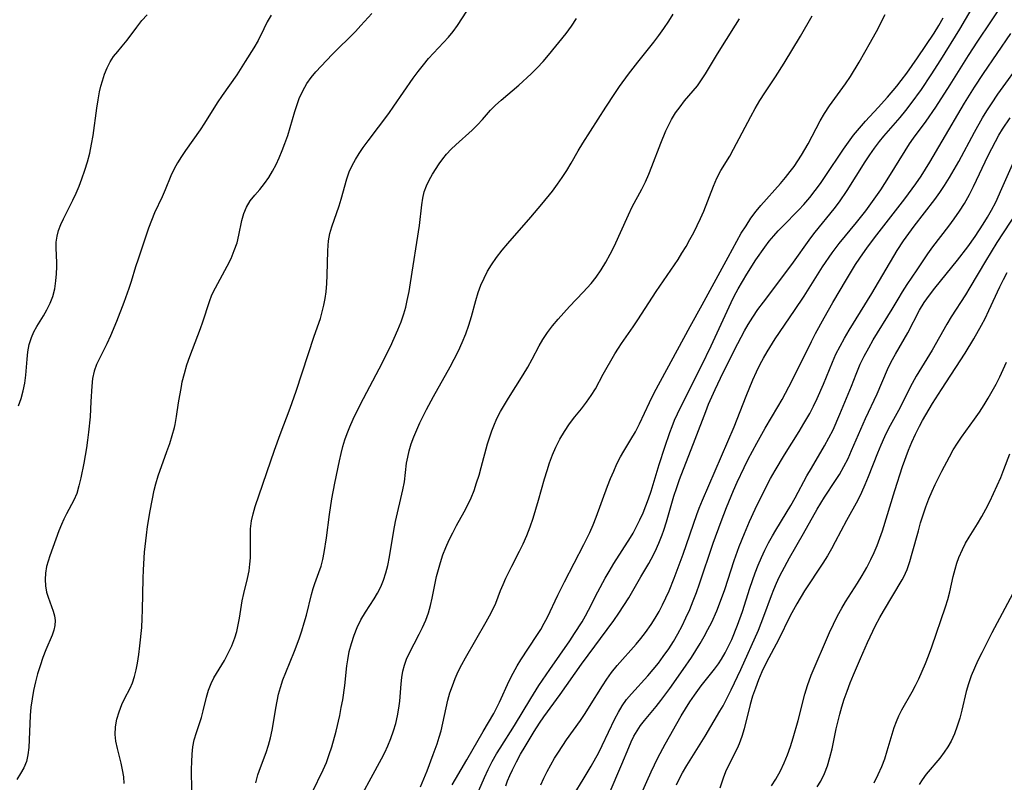
# Model space of a CAD drawing. Extents: x 1958392 to 1961694, y 3248523 to 3256708.
# Drawn here: x 1959570 to 1959776, y 3250307 to 3250466 of the extents above; entities that cross this region are included whole.
import ezdxf

# ---------------------------------------------------------------- set-up
doc = ezdxf.new("R2010")
doc.units = 0

msp = doc.modelspace()

# ---------------------------------------------------------------- linework, layer by layer
at = {"layer": 'Unknown_Line_Type', "color": 0}
for points in [[(1959671.77, 3250305.89, 2620), (1959672.17, 3250306.97, 2620), (1959672.62, 3250308.05, 2620), (1959673.18, 3250309.27, 2620), (1959674.01, 3250310.9, 2620), (1959674.89, 3250312.51, 2620), (1959675.81, 3250314.11, 2620), (1959677.75, 3250317.28, 2620), (1959678.86, 3250318.99, 2620), (1959679.78, 3250320.31, 2620), (1959683.16, 3250324.99, 2620), (1959687.65, 3250331.35, 2620), (1959694.38, 3250340.52, 2620), (1959695.48, 3250342.09, 2620), (1959696.53, 3250343.67, 2620), (1959697.54, 3250345.27, 2620), (1959700.07, 3250349.68, 2620), (1959701.75, 3250352.47, 2620), (1959702.25, 3250353.36, 2620), (1959703.1, 3250355.01, 2620), (1959703.86, 3250356.71, 2620), (1959704.53, 3250358.46, 2620), (1959704.88, 3250359.45, 2620), (1959705.44, 3250361.21, 2620), (1959707.01, 3250366.58, 2620), (1959707.58, 3250368.36, 2620), (1959708.19, 3250370.05, 2620), (1959711.45, 3250378.48, 2620), (1959713.65, 3250384.32, 2620), (1959714.24, 3250385.81, 2620), (1959715.61, 3250388.92, 2620), (1959717.33, 3250392.5, 2620), (1959720.38, 3250398.53, 2620), (1959721.8, 3250401.2, 2620), (1959722.55, 3250402.51, 2620), (1959723.54, 3250404.09, 2620), (1959724.58, 3250405.65, 2620), (1959725.73, 3250407.24, 2620), (1959731.68, 3250415.09, 2620), (1959735.68, 3250420.68, 2620), (1959736.58, 3250421.84, 2620), (1959740.54, 3250426.74, 2620), (1959741.65, 3250428.24, 2620), (1959743.26, 3250430.61, 2620), (1959747.05, 3250436.58, 2620), (1959748.01, 3250438.05, 2620), (1959749.01, 3250439.49, 2620), (1959750.06, 3250440.9, 2620), (1959750.94, 3250442, 2620), (1959754.35, 3250445.92, 2620), (1959755.55, 3250447.33, 2620), (1959756.71, 3250448.82, 2620), (1959758.85, 3250451.78, 2620), (1959760.89, 3250454.82, 2620), (1959762.92, 3250457.99, 2620), (1959766.89, 3250464.43, 2620), (1959769.94, 3250469.66, 2620)], [(1959679.12, 3250306.08, 2622), (1959679.78, 3250307.49, 2622), (1959680.47, 3250308.9, 2622), (1959681.21, 3250310.29, 2622), (1959681.99, 3250311.65, 2622), (1959682.79, 3250312.96, 2622), (1959684.48, 3250315.5, 2622), (1959687.42, 3250319.59, 2622), (1959688.4, 3250321.03, 2622), (1959689.34, 3250322.49, 2622), (1959692.06, 3250326.85, 2622), (1959692.96, 3250328.25, 2622), (1959693.92, 3250329.6, 2622), (1959695.11, 3250331.07, 2622), (1959699.09, 3250335.59, 2622), (1959700.07, 3250336.77, 2622), (1959701.02, 3250337.99, 2622), (1959702.21, 3250339.66, 2622), (1959703.07, 3250341.01, 2622), (1959703.87, 3250342.4, 2622), (1959704.62, 3250343.83, 2622), (1959705.33, 3250345.28, 2622), (1959705.98, 3250346.76, 2622), (1959707.04, 3250349.38, 2622), (1959708.91, 3250354.41, 2622), (1959711.82, 3250362.73, 2622), (1959712.31, 3250364.07, 2622), (1959712.97, 3250365.7, 2622), (1959719.61, 3250381.12, 2622), (1959720.26, 3250382.71, 2622), (1959722.11, 3250387.51, 2622), (1959723.52, 3250390.94, 2622), (1959724.29, 3250392.63, 2622), (1959725.06, 3250394.2, 2622), (1959725.75, 3250395.51, 2622), (1959726.49, 3250396.8, 2622), (1959728.21, 3250399.53, 2622), (1959732.26, 3250405.48, 2622), (1959734.24, 3250408.5, 2622), (1959738.12, 3250414.58, 2622), (1959740.15, 3250417.55, 2622), (1959741.62, 3250419.5, 2622), (1959745.22, 3250423.92, 2622), (1959747.16, 3250426.37, 2622), (1959749.3, 3250429.24, 2622), (1959750.31, 3250430.71, 2622), (1959752.03, 3250433.4, 2622), (1959755.39, 3250438.93, 2622), (1959756.32, 3250440.36, 2622), (1959757.16, 3250441.57, 2622), (1959759.79, 3250445.13, 2622), (1959761.81, 3250448.07, 2622), (1959764.83, 3250452.75, 2622), (1959768.7, 3250458.9, 2622), (1959770.64, 3250461.91, 2622), (1959776.06, 3250470.01, 2622)], [(1959591.87, 3250306.35, 2604), (1959591.77, 3250307.79, 2604), (1959591.53, 3250309.23, 2604), (1959591.21, 3250310.67, 2604), (1959590.45, 3250313.73, 2604), (1959590.16, 3250315.24, 2604), (1959590.02, 3250316.61, 2604), (1959590.08, 3250318.22, 2604), (1959590.36, 3250319.82, 2604), (1959590.81, 3250321.39, 2604), (1959591.41, 3250322.92, 2604), (1959591.95, 3250324.08, 2604), (1959593.1, 3250326.33, 2604), (1959593.61, 3250327.48, 2604), (1959594.05, 3250328.8, 2604), (1959594.38, 3250330.18, 2604), (1959594.65, 3250331.61, 2604), (1959594.92, 3250333.39, 2604), (1959595.16, 3250335.21, 2604), (1959595.54, 3250339.09, 2604), (1959595.66, 3250340.93, 2604), (1959595.73, 3250342.79, 2604), (1959595.82, 3250349.35, 2604), (1959595.89, 3250351.17, 2604), (1959596.15, 3250354.81, 2604), (1959596.53, 3250358.43, 2604), (1959596.77, 3250360.22, 2604), (1959597.31, 3250363.52, 2604), (1959598.17, 3250367.84, 2604), (1959598.49, 3250369.17, 2604), (1959599.01, 3250370.86, 2604), (1959600.83, 3250375.9, 2604), (1959601.4, 3250377.59, 2604), (1959601.93, 3250379.27, 2604), (1959602.38, 3250380.95, 2604), (1959602.52, 3250381.61, 2604), (1959602.81, 3250383.24, 2604), (1959603.26, 3250386.13, 2604), (1959603.85, 3250389.56, 2604), (1959604.03, 3250390.5, 2604), (1959604.47, 3250392.27, 2604), (1959605.02, 3250394.05, 2604), (1959605.65, 3250395.83, 2604), (1959607.89, 3250401.72, 2604), (1959608.36, 3250403.1, 2604), (1959609.71, 3250407.34, 2604), (1959610.24, 3250408.71, 2604), (1959610.97, 3250410.24, 2604), (1959613.45, 3250414.72, 2604), (1959614.25, 3250416.35, 2604), (1959614.94, 3250418, 2604), (1959615.5, 3250419.67, 2604), (1959615.89, 3250421.24, 2604), (1959616.52, 3250424.33, 2604), (1959616.92, 3250425.79, 2604), (1959617.48, 3250427.14, 2604), (1959618.27, 3250428.42, 2604), (1959619.23, 3250429.62, 2604), (1959620.27, 3250430.82, 2604), (1959621.29, 3250432.08, 2604), (1959622.15, 3250433.32, 2604), (1959622.94, 3250434.64, 2604), (1959623.67, 3250436.03, 2604), (1959624.34, 3250437.47, 2604), (1959624.97, 3250438.96, 2604), (1959625.54, 3250440.48, 2604), (1959626.11, 3250442.15, 2604), (1959627.62, 3250447.18, 2604), (1959628.14, 3250448.8, 2604), (1959628.53, 3250449.89, 2604), (1959629.25, 3250451.5, 2604), (1959630.15, 3250453.04, 2604), (1959631.02, 3250454.26, 2604), (1959631.98, 3250455.43, 2604), (1959633.09, 3250456.67, 2604), (1959635.43, 3250459.08, 2604), (1959640.29, 3250463.93, 2604), (1959641.46, 3250465.16, 2604), (1959643.74, 3250467.7, 2604)], [(1959606.05, 3250304.79, 2606), (1959606, 3250309.36, 2606), (1959606.02, 3250310.95, 2606), (1959606.11, 3250312.51, 2606), (1959606.28, 3250314.04, 2606), (1959606.56, 3250315.52, 2606), (1959607.02, 3250317.09, 2606), (1959608.06, 3250320.18, 2606), (1959608.44, 3250321.59, 2606), (1959609.14, 3250324.49, 2606), (1959609.56, 3250325.94, 2606), (1959610.1, 3250327.34, 2606), (1959610.67, 3250328.48, 2606), (1959612.86, 3250332.17, 2606), (1959613.68, 3250333.69, 2606), (1959614.42, 3250335.25, 2606), (1959615.04, 3250336.86, 2606), (1959615.44, 3250338.23, 2606), (1959615.75, 3250339.61, 2606), (1959616, 3250341.01, 2606), (1959616.56, 3250344.62, 2606), (1959616.91, 3250346.2, 2606), (1959617.72, 3250349.34, 2606), (1959618.05, 3250350.94, 2606), (1959618.22, 3250352.29, 2606), (1959618.32, 3250353.65, 2606), (1959618.36, 3250355.02, 2606), (1959618.33, 3250358.09, 2606), (1959618.36, 3250359.76, 2606), (1959618.53, 3250361.41, 2606), (1959618.86, 3250362.9, 2606), (1959619.33, 3250364.39, 2606), (1959623.33, 3250376.2, 2606), (1959624.54, 3250379.5, 2606), (1959626.61, 3250385.02, 2606), (1959627.86, 3250388.55, 2606), (1959631.66, 3250400.06, 2606), (1959632.96, 3250403.79, 2606), (1959633.36, 3250405.16, 2606), (1959633.7, 3250406.55, 2606), (1959633.97, 3250407.95, 2606), (1959634.18, 3250409.37, 2606), (1959634.33, 3250411.11, 2606), (1959634.4, 3250412.85, 2606), (1959634.5, 3250417.99, 2606), (1959634.56, 3250419.05, 2606), (1959634.67, 3250420.09, 2606), (1959634.96, 3250421.56, 2606), (1959635.37, 3250423.01, 2606), (1959636.87, 3250427.38, 2606), (1959637.3, 3250428.76, 2606), (1959638.5, 3250433.04, 2606), (1959639.01, 3250434.52, 2606), (1959639.6, 3250435.83, 2606), (1959640.3, 3250437.11, 2606), (1959641.09, 3250438.36, 2606), (1959641.94, 3250439.6, 2606), (1959642.95, 3250440.98, 2606), (1959647.28, 3250446.75, 2606), (1959648.37, 3250448.28, 2606), (1959652.42, 3250454.13, 2606), (1959653.45, 3250455.55, 2606), (1959654.52, 3250456.93, 2606), (1959655.63, 3250458.26, 2606), (1959658.77, 3250461.58, 2606), (1959659.78, 3250462.71, 2606), (1959660.74, 3250463.93, 2606), (1959661.66, 3250465.2, 2606), (1959663.65, 3250468.16, 2606)], [(1959622.63, 3250467.31, 2602), (1959621.83, 3250465.91, 2602), (1959621.1, 3250464.5, 2602), (1959619.91, 3250462.02, 2602), (1959619.05, 3250460.49, 2602), (1959617.24, 3250457.61, 2602), (1959615.43, 3250454.86, 2602), (1959612.37, 3250450.47, 2602), (1959611.38, 3250448.98, 2602), (1959608.72, 3250444.68, 2602), (1959607.8, 3250443.28, 2602), (1959604.71, 3250439, 2602), (1959603.85, 3250437.73, 2602), (1959603.04, 3250436.43, 2602), (1959602.32, 3250435.11, 2602), (1959601.65, 3250433.66, 2602), (1959600.47, 3250430.72, 2602), (1959599.85, 3250429.28, 2602), (1959598.22, 3250425.92, 2602), (1959597.57, 3250424.33, 2602), (1959596.98, 3250422.68, 2602), (1959594.77, 3250416.2, 2602), (1959594.26, 3250414.58, 2602), (1959593.36, 3250411.51, 2602), (1959592.88, 3250410.05, 2602), (1959591.81, 3250407.17, 2602), (1959590.25, 3250403.17, 2602), (1959588.99, 3250400.16, 2602), (1959588.22, 3250398.47, 2602), (1959586.07, 3250394.12, 2602), (1959585.56, 3250392.74, 2602), (1959585.24, 3250391.22, 2602), (1959585.08, 3250389.64, 2602), (1959584.92, 3250386.43, 2602), (1959584.72, 3250383.22, 2602), (1959584.41, 3250379.95, 2602), (1959584.2, 3250378.32, 2602), (1959583.96, 3250376.69, 2602), (1959583.4, 3250373.49, 2602), (1959582.79, 3250370.39, 2602), (1959582.41, 3250368.74, 2602), (1959581.93, 3250367.16, 2602), (1959581.3, 3250365.71, 2602), (1959579.79, 3250362.87, 2602), (1959579.23, 3250361.77, 2602), (1959578.72, 3250360.64, 2602), (1959578.16, 3250359.28, 2602), (1959576.29, 3250354.04, 2602), (1959575.93, 3250352.94, 2602), (1959575.63, 3250351.83, 2602), (1959575.41, 3250350.47, 2602), (1959575.34, 3250349.1, 2602), (1959575.42, 3250347.76, 2602), (1959575.64, 3250346.46, 2602), (1959575.93, 3250345.44, 2602), (1959577.01, 3250342.51, 2602), (1959577.28, 3250341.51, 2602), (1959577.42, 3250340.51, 2602), (1959577.36, 3250339.5, 2602), (1959577.14, 3250338.48, 2602), (1959576.79, 3250337.46, 2602), (1959575.47, 3250334.38, 2602), (1959574.84, 3250332.74, 2602), (1959574.25, 3250331.03, 2602), (1959573.74, 3250329.35, 2602), (1959573.29, 3250327.64, 2602), (1959572.9, 3250325.89, 2602), (1959572.58, 3250324.13, 2602), (1959572.34, 3250322.35, 2602), (1959572.2, 3250320.62, 2602), (1959572, 3250315.52, 2602), (1959571.9, 3250313.89, 2602), (1959571.72, 3250312.4, 2602), (1959571.39, 3250310.97, 2602), (1959570.87, 3250309.68, 2602), (1959570.19, 3250308.44, 2602), (1959569.4, 3250307.23, 2602)], [(1959569.76, 3250385.49, 2600), (1959570.3, 3250387.06, 2600), (1959570.75, 3250388.64, 2600), (1959571.07, 3250390.23, 2600), (1959571.29, 3250391.92, 2600), (1959571.54, 3250395.26, 2600), (1959571.71, 3250396.83, 2600), (1959572, 3250398.36, 2600), (1959572.44, 3250399.81, 2600), (1959572.96, 3250400.97, 2600), (1959573.58, 3250402.1, 2600), (1959574.95, 3250404.32, 2600), (1959575.7, 3250405.63, 2600), (1959576.36, 3250406.99, 2600), (1959576.9, 3250408.4, 2600), (1959577.32, 3250410.01, 2600), (1959577.58, 3250411.66, 2600), (1959577.73, 3250413.14, 2600), (1959577.79, 3250414.6, 2600), (1959577.78, 3250415.45, 2600), (1959577.6, 3250418.59, 2600), (1959577.64, 3250419.8, 2600), (1959577.82, 3250421.02, 2600), (1959578.12, 3250422.23, 2600), (1959578.58, 3250423.47, 2600), (1959579.15, 3250424.69, 2600), (1959581.13, 3250428.6, 2600), (1959581.8, 3250430.05, 2600), (1959582.44, 3250431.54, 2600), (1959583.03, 3250433.06, 2600), (1959583.64, 3250434.83, 2600), (1959584.17, 3250436.63, 2600), (1959584.65, 3250438.45, 2600), (1959585.05, 3250440.29, 2600), (1959585.39, 3250442.14, 2600), (1959586.17, 3250447.88, 2600), (1959586.43, 3250449.57, 2600), (1959586.73, 3250451.24, 2600), (1959587, 3250452.44, 2600), (1959587.32, 3250453.6, 2600), (1959587.78, 3250454.99, 2600), (1959588.32, 3250456.3, 2600), (1959588.93, 3250457.52, 2600), (1959589.64, 3250458.64, 2600), (1959590.53, 3250459.74, 2600), (1959591.47, 3250460.81, 2600), (1959592.48, 3250462.07, 2600), (1959594.51, 3250464.8, 2600), (1959595.6, 3250466.18, 2600), (1959596.66, 3250467.39, 2600)], [(1959619.47, 3250306.51, 2608), (1959619.88, 3250308.19, 2608), (1959620.42, 3250309.75, 2608), (1959621.62, 3250312.86, 2608), (1959622.1, 3250314.38, 2608), (1959622.51, 3250315.94, 2608), (1959622.86, 3250317.53, 2608), (1959623.16, 3250319.15, 2608), (1959623.63, 3250322.19, 2608), (1959623.89, 3250323.64, 2608), (1959624.2, 3250325.08, 2608), (1959624.58, 3250326.51, 2608), (1959625.1, 3250328.09, 2608), (1959625.7, 3250329.65, 2608), (1959627.57, 3250334.07, 2608), (1959628.52, 3250336.66, 2608), (1959629.08, 3250338.33, 2608), (1959629.59, 3250340, 2608), (1959630.05, 3250341.67, 2608), (1959631.08, 3250345.98, 2608), (1959631.44, 3250347.26, 2608), (1959631.77, 3250348.24, 2608), (1959632.66, 3250350.55, 2608), (1959633.13, 3250351.93, 2608), (1959633.48, 3250353.31, 2608), (1959633.76, 3250354.75, 2608), (1959634.21, 3250357.81, 2608), (1959634.87, 3250362.7, 2608), (1959635.38, 3250366, 2608), (1959636, 3250369.26, 2608), (1959636.99, 3250374, 2608), (1959637.31, 3250375.48, 2608), (1959637.68, 3250376.95, 2608), (1959638.1, 3250378.34, 2608), (1959638.58, 3250379.73, 2608), (1959639.11, 3250381.09, 2608), (1959639.8, 3250382.68, 2608), (1959641.33, 3250385.81, 2608), (1959645.26, 3250393.27, 2608), (1959647.62, 3250397.93, 2608), (1959648.44, 3250399.67, 2608), (1959649.21, 3250401.43, 2608), (1959649.86, 3250403.09, 2608), (1959650.43, 3250404.77, 2608), (1959650.82, 3250406.16, 2608), (1959651.15, 3250407.57, 2608), (1959651.53, 3250409.42, 2608), (1959651.86, 3250411.28, 2608), (1959653.7, 3250423.28, 2608), (1959654.17, 3250427.6, 2608), (1959654.38, 3250428.97, 2608), (1959654.7, 3250430.29, 2608), (1959655.16, 3250431.56, 2608), (1959655.75, 3250432.79, 2608), (1959656.43, 3250433.99, 2608), (1959657.85, 3250436.22, 2608), (1959658.58, 3250437.25, 2608), (1959659.37, 3250438.23, 2608), (1959660.32, 3250439.24, 2608), (1959661.33, 3250440.2, 2608), (1959664.73, 3250443.27, 2608), (1959665.85, 3250444.35, 2608), (1959666.89, 3250445.45, 2608), (1959668.6, 3250447.41, 2608), (1959669.65, 3250448.46, 2608), (1959670.8, 3250449.49, 2608), (1959674.54, 3250452.68, 2608), (1959677.11, 3250455.07, 2608), (1959678.36, 3250456.32, 2608), (1959679.58, 3250457.6, 2608), (1959680.75, 3250458.92, 2608), (1959684.42, 3250463.48, 2608), (1959685.56, 3250465.02, 2608), (1959686.62, 3250466.62, 2608)], [(1959631.24, 3250304.49, 2610), (1959633.54, 3250309.23, 2610), (1959634.22, 3250310.81, 2610), (1959634.82, 3250312.43, 2610), (1959635.35, 3250314.08, 2610), (1959636.25, 3250317.36, 2610), (1959637, 3250320.63, 2610), (1959637.33, 3250322.27, 2610), (1959637.63, 3250323.91, 2610), (1959638.08, 3250326.94, 2610), (1959638.52, 3250331, 2610), (1959638.69, 3250332.26, 2610), (1959639.02, 3250334.01, 2610), (1959639.46, 3250335.73, 2610), (1959640.01, 3250337.42, 2610), (1959640.67, 3250339.06, 2610), (1959641.44, 3250340.64, 2610), (1959642.39, 3250342.25, 2610), (1959644.19, 3250345.03, 2610), (1959644.94, 3250346.27, 2610), (1959645.61, 3250347.55, 2610), (1959646.2, 3250349, 2610), (1959646.69, 3250350.51, 2610), (1959647.08, 3250352.06, 2610), (1959647.44, 3250353.87, 2610), (1959648.34, 3250359.41, 2610), (1959648.69, 3250361.24, 2610), (1959650.25, 3250367.93, 2610), (1959650.54, 3250369.58, 2610), (1959651.02, 3250373.49, 2610), (1959651.24, 3250374.77, 2610), (1959651.53, 3250376.04, 2610), (1959651.98, 3250377.53, 2610), (1959652.53, 3250379.01, 2610), (1959653.14, 3250380.48, 2610), (1959653.82, 3250381.94, 2610), (1959655.21, 3250384.75, 2610), (1959656.63, 3250387.44, 2610), (1959660.12, 3250393.64, 2610), (1959660.99, 3250395.27, 2610), (1959661.85, 3250397.02, 2610), (1959662.65, 3250398.79, 2610), (1959663.39, 3250400.57, 2610), (1959664.05, 3250402.37, 2610), (1959664.62, 3250404.19, 2610), (1959665.52, 3250407.58, 2610), (1959666.01, 3250409.26, 2610), (1959666.57, 3250410.76, 2610), (1959667.23, 3250412.23, 2610), (1959667.97, 3250413.67, 2610), (1959668.81, 3250415.06, 2610), (1959669.87, 3250416.59, 2610), (1959671.01, 3250418.07, 2610), (1959672.21, 3250419.53, 2610), (1959677.05, 3250425.04, 2610), (1959679.35, 3250427.72, 2610), (1959681.55, 3250430.48, 2610), (1959682.61, 3250431.9, 2610), (1959683.62, 3250433.35, 2610), (1959684.58, 3250434.81, 2610), (1959685.49, 3250436.3, 2610), (1959686.97, 3250438.91, 2610), (1959687.92, 3250440.51, 2610), (1959692.73, 3250448.04, 2610), (1959694.64, 3250450.94, 2610), (1959695.63, 3250452.37, 2610), (1959697.51, 3250454.95, 2610), (1959699.46, 3250457.49, 2610), (1959702.78, 3250461.66, 2610), (1959703.86, 3250463.1, 2610), (1959704.9, 3250464.56, 2610), (1959705.9, 3250466.05, 2610), (1959706.84, 3250467.56, 2610)], [(1959639.69, 3250300.37, 2612), (1959645.75, 3250311.53, 2612), (1959646.45, 3250312.9, 2612), (1959647.1, 3250314.29, 2612), (1959647.73, 3250315.82, 2612), (1959648.27, 3250317.38, 2612), (1959648.73, 3250318.97, 2612), (1959649.1, 3250320.56, 2612), (1959649.39, 3250322.17, 2612), (1959649.57, 3250323.61, 2612), (1959649.88, 3250327.24, 2612), (1959650.02, 3250328.59, 2612), (1959650.23, 3250329.91, 2612), (1959650.55, 3250331.19, 2612), (1959650.98, 3250332.41, 2612), (1959651.52, 3250333.6, 2612), (1959653.64, 3250337.63, 2612), (1959654.37, 3250339.09, 2612), (1959655.04, 3250340.57, 2612), (1959655.61, 3250342.1, 2612), (1959656.04, 3250343.63, 2612), (1959656.39, 3250345.2, 2612), (1959657.31, 3250349.75, 2612), (1959657.67, 3250351.22, 2612), (1959658.09, 3250352.68, 2612), (1959658.63, 3250354.27, 2612), (1959659.25, 3250355.84, 2612), (1959659.93, 3250357.39, 2612), (1959660.67, 3250358.91, 2612), (1959661.45, 3250360.4, 2612), (1959663.07, 3250363.27, 2612), (1959663.84, 3250364.72, 2612), (1959664.53, 3250366.23, 2612), (1959665.13, 3250367.78, 2612), (1959665.68, 3250369.35, 2612), (1959666.19, 3250370.96, 2612), (1959666.65, 3250372.58, 2612), (1959667.99, 3250377.55, 2612), (1959668.49, 3250379.18, 2612), (1959668.86, 3250380.27, 2612), (1959669.28, 3250381.33, 2612), (1959669.94, 3250382.82, 2612), (1959670.69, 3250384.28, 2612), (1959671.49, 3250385.71, 2612), (1959672.33, 3250387.12, 2612), (1959675.4, 3250391.99, 2612), (1959676.39, 3250393.61, 2612), (1959677.32, 3250395.25, 2612), (1959678.77, 3250398.04, 2612), (1959679.55, 3250399.4, 2612), (1959680.51, 3250400.85, 2612), (1959681.58, 3250402.26, 2612), (1959682.72, 3250403.63, 2612), (1959683.91, 3250404.96, 2612), (1959685.14, 3250406.28, 2612), (1959687.99, 3250409.27, 2612), (1959689.66, 3250411.13, 2612), (1959690.72, 3250412.47, 2612), (1959691.78, 3250414, 2612), (1959692.76, 3250415.6, 2612), (1959693.65, 3250417.26, 2612), (1959694.46, 3250418.89, 2612), (1959697.48, 3250425.53, 2612), (1959698.28, 3250427.15, 2612), (1959700.27, 3250430.85, 2612), (1959701.02, 3250432.42, 2612), (1959701.73, 3250434.02, 2612), (1959702.39, 3250435.64, 2612), (1959704.28, 3250440.51, 2612), (1959705.32, 3250443.11, 2612), (1959705.77, 3250444.09, 2612), (1959706.51, 3250445.49, 2612), (1959707.35, 3250446.84, 2612), (1959708.27, 3250448.12, 2612), (1959709.24, 3250449.36, 2612), (1959711.05, 3250451.45, 2612), (1959711.92, 3250452.53, 2612), (1959712.79, 3250453.76, 2612), (1959713.6, 3250455.05, 2612), (1959716.1, 3250459.26, 2612), (1959719.87, 3250465.23, 2612), (1959720.7, 3250466.59, 2612)], [(1959653.91, 3250305.68, 2614), (1959655.31, 3250309.05, 2614), (1959656.6, 3250312.47, 2614), (1959657.4, 3250314.71, 2614), (1959657.84, 3250316.06, 2614), (1959658.24, 3250317.42, 2614), (1959658.62, 3250319.01, 2614), (1959659.28, 3250322.22, 2614), (1959659.66, 3250323.82, 2614), (1959660.09, 3250325.35, 2614), (1959660.6, 3250326.86, 2614), (1959661.18, 3250328.35, 2614), (1959661.83, 3250329.81, 2614), (1959662.56, 3250331.28, 2614), (1959663.34, 3250332.72, 2614), (1959667.66, 3250340.22, 2614), (1959668.4, 3250341.53, 2614), (1959669.1, 3250342.85, 2614), (1959669.71, 3250344.18, 2614), (1959670.71, 3250346.8, 2614), (1959671.22, 3250348.08, 2614), (1959671.78, 3250349.36, 2614), (1959673.03, 3250351.92, 2614), (1959674.65, 3250355.02, 2614), (1959675.42, 3250356.61, 2614), (1959676.18, 3250358.36, 2614), (1959676.87, 3250360.16, 2614), (1959677.5, 3250361.98, 2614), (1959678.64, 3250365.7, 2614), (1959679.92, 3250370.23, 2614), (1959680.42, 3250371.92, 2614), (1959680.97, 3250373.58, 2614), (1959681.57, 3250375.22, 2614), (1959682.24, 3250376.81, 2614), (1959683.11, 3250378.5, 2614), (1959684.07, 3250380.13, 2614), (1959685.12, 3250381.69, 2614), (1959686.24, 3250383.17, 2614), (1959687.64, 3250384.89, 2614), (1959688.67, 3250386.24, 2614), (1959689.64, 3250387.63, 2614), (1959690.54, 3250389.06, 2614), (1959692.21, 3250392.12, 2614), (1959694.65, 3250396.39, 2614), (1959695.37, 3250397.59, 2614), (1959695.99, 3250398.53, 2614), (1959698.46, 3250402.03, 2614), (1959699.43, 3250403.48, 2614), (1959703.27, 3250409.45, 2614), (1959707.85, 3250416.17, 2614), (1959708.67, 3250417.45, 2614), (1959709.54, 3250418.87, 2614), (1959710.36, 3250420.31, 2614), (1959711.14, 3250421.77, 2614), (1959711.88, 3250423.25, 2614), (1959712.58, 3250424.74, 2614), (1959713.23, 3250426.24, 2614), (1959715.28, 3250431.48, 2614), (1959716, 3250433.16, 2614), (1959716.8, 3250434.76, 2614), (1959718.68, 3250437.82, 2614), (1959719.48, 3250439.24, 2614), (1959723.07, 3250446.12, 2614), (1959724, 3250447.8, 2614), (1959724.97, 3250449.45, 2614), (1959726, 3250451.08, 2614), (1959728.3, 3250454.42, 2614), (1959730.11, 3250457.26, 2614), (1959733.47, 3250462.94, 2614), (1959735.91, 3250467.22, 2614)], [(1959660.58, 3250306.12, 2616), (1959661.25, 3250307.31, 2616), (1959663.66, 3250311.36, 2616), (1959667.02, 3250317.26, 2616), (1959669.26, 3250321.07, 2616), (1959670.45, 3250323.4, 2616), (1959672.5, 3250327.9, 2616), (1959673.3, 3250329.52, 2616), (1959674.15, 3250331.01, 2616), (1959674.95, 3250332.3, 2616), (1959678.31, 3250337.38, 2616), (1959679.1, 3250338.65, 2616), (1959679.85, 3250339.94, 2616), (1959680.54, 3250341.25, 2616), (1959682.7, 3250345.81, 2616), (1959684.1, 3250348.65, 2616), (1959688.15, 3250356.42, 2616), (1959689.39, 3250358.95, 2616), (1959690.08, 3250360.54, 2616), (1959690.72, 3250362.16, 2616), (1959693.1, 3250368.68, 2616), (1959693.73, 3250370.29, 2616), (1959694.38, 3250371.84, 2616), (1959695.07, 3250373.36, 2616), (1959695.81, 3250374.83, 2616), (1959696.48, 3250376.03, 2616), (1959697.97, 3250378.43, 2616), (1959698.92, 3250380.06, 2616), (1959699.8, 3250381.74, 2616), (1959701.85, 3250386.16, 2616), (1959702.88, 3250388.22, 2616), (1959710.37, 3250402.1, 2616), (1959712.93, 3250406.65, 2616), (1959718.32, 3250416.67, 2616), (1959720.16, 3250419.99, 2616), (1959721.11, 3250421.63, 2616), (1959722.09, 3250423.23, 2616), (1959723.13, 3250424.79, 2616), (1959724.24, 3250426.28, 2616), (1959725.21, 3250427.43, 2616), (1959729.34, 3250432.1, 2616), (1959730.35, 3250433.31, 2616), (1959731.33, 3250434.55, 2616), (1959732.15, 3250435.65, 2616), (1959732.92, 3250436.79, 2616), (1959733.68, 3250437.97, 2616), (1959734.4, 3250439.18, 2616), (1959735.08, 3250440.41, 2616), (1959737.6, 3250445.19, 2616), (1959738.51, 3250446.74, 2616), (1959739.57, 3250448.31, 2616), (1959742.94, 3250452.92, 2616), (1959743.98, 3250454.51, 2616), (1959745.79, 3250457.49, 2616), (1959748.19, 3250461.67, 2616), (1959749.75, 3250464.54, 2616), (1959750.49, 3250466, 2616), (1959751.2, 3250467.47, 2616)], [(1959664.7, 3250301.56, 2618), (1959667.36, 3250307.66, 2618), (1959668.13, 3250309.32, 2618), (1959668.96, 3250310.96, 2618), (1959669.85, 3250312.57, 2618), (1959670.59, 3250313.79, 2618), (1959673.61, 3250318.52, 2618), (1959677.04, 3250324.21, 2618), (1959678.74, 3250326.88, 2618), (1959680.99, 3250330.26, 2618), (1959685.18, 3250336.28, 2618), (1959686.2, 3250337.79, 2618), (1959687.75, 3250340.25, 2618), (1959688.48, 3250341.51, 2618), (1959689.11, 3250342.68, 2618), (1959691.06, 3250346.52, 2618), (1959692.61, 3250349.4, 2618), (1959693.43, 3250350.82, 2618), (1959694.43, 3250352.48, 2618), (1959697.9, 3250357.93, 2618), (1959698.43, 3250358.83, 2618), (1959699.18, 3250360.21, 2618), (1959699.88, 3250361.62, 2618), (1959700.53, 3250363.06, 2618), (1959701.13, 3250364.53, 2618), (1959701.68, 3250366.01, 2618), (1959702.23, 3250367.64, 2618), (1959703.9, 3250373.19, 2618), (1959705.08, 3250376.85, 2618), (1959706.12, 3250379.88, 2618), (1959706.6, 3250381.19, 2618), (1959707.12, 3250382.47, 2618), (1959708.36, 3250385.13, 2618), (1959712.75, 3250393.85, 2618), (1959714.82, 3250398.07, 2618), (1959718.97, 3250407.14, 2618), (1959719.63, 3250408.46, 2618), (1959720.47, 3250410.02, 2618), (1959721.35, 3250411.57, 2618), (1959722.27, 3250413.08, 2618), (1959724.18, 3250416.06, 2618), (1959726.06, 3250418.75, 2618), (1959726.97, 3250419.96, 2618), (1959727.92, 3250421.13, 2618), (1959728.79, 3250422.12, 2618), (1959729.7, 3250423.08, 2618), (1959733.17, 3250426.56, 2618), (1959734.23, 3250427.7, 2618), (1959735.44, 3250429.12, 2618), (1959736.6, 3250430.58, 2618), (1959737.71, 3250432.09, 2618), (1959738.68, 3250433.5, 2618), (1959742.48, 3250439.24, 2618), (1959743.52, 3250440.72, 2618), (1959744.61, 3250442.16, 2618), (1959745.84, 3250443.66, 2618), (1959747.13, 3250445.11, 2618), (1959749.76, 3250447.97, 2618), (1959751.7, 3250450.13, 2618), (1959753.66, 3250452.46, 2618), (1959754.6, 3250453.66, 2618), (1959755.76, 3250455.2, 2618), (1959757.99, 3250458.36, 2618), (1959761.46, 3250463.59, 2618), (1959762.44, 3250465.17, 2618), (1959763.38, 3250466.75, 2618)], [(1959686.11, 3250304.15, 2624), (1959687.99, 3250307.19, 2624), (1959689.66, 3250310.01, 2624), (1959691.26, 3250312.88, 2624), (1959692, 3250314.33, 2624), (1959694.64, 3250319.89, 2624), (1959695.38, 3250321.3, 2624), (1959696.18, 3250322.66, 2624), (1959697.07, 3250323.94, 2624), (1959698.08, 3250325.17, 2624), (1959701.51, 3250328.93, 2624), (1959702.64, 3250330.23, 2624), (1959703.73, 3250331.58, 2624), (1959704.77, 3250332.98, 2624), (1959705.91, 3250334.62, 2624), (1959706.88, 3250336.15, 2624), (1959707.8, 3250337.73, 2624), (1959708.69, 3250339.4, 2624), (1959709.52, 3250341.11, 2624), (1959710.3, 3250342.85, 2624), (1959711.03, 3250344.61, 2624), (1959711.7, 3250346.38, 2624), (1959712.34, 3250348.18, 2624), (1959715.21, 3250356.71, 2624), (1959716.86, 3250361.24, 2624), (1959718.03, 3250364.21, 2624), (1959719.5, 3250367.75, 2624), (1959720.27, 3250369.48, 2624), (1959721.71, 3250372.58, 2624), (1959722.55, 3250374.29, 2624), (1959724.33, 3250377.67, 2624), (1959726.13, 3250380.84, 2624), (1959728.77, 3250385.31, 2624), (1959729.63, 3250386.81, 2624), (1959731.06, 3250389.45, 2624), (1959733.39, 3250393.98, 2624), (1959735.79, 3250398.94, 2624), (1959736.66, 3250400.62, 2624), (1959738.46, 3250403.9, 2624), (1959740.29, 3250407.13, 2624), (1959743.1, 3250411.93, 2624), (1959745.05, 3250415.07, 2624), (1959745.93, 3250416.44, 2624), (1959747.53, 3250418.73, 2624), (1959749.48, 3250421.29, 2624), (1959752.93, 3250425.7, 2624), (1959755.36, 3250428.85, 2624), (1959757.67, 3250432, 2624), (1959758.76, 3250433.58, 2624), (1959759.69, 3250435.04, 2624), (1959760.58, 3250436.51, 2624), (1959763.15, 3250440.97, 2624), (1959767.87, 3250448.88, 2624), (1959769.93, 3250452.24, 2624), (1959771.79, 3250455.12, 2624), (1959777.56, 3250463.47, 2624)], [(1959693.44, 3250304.19, 2626), (1959696.08, 3250310.42, 2626), (1959697.53, 3250313.93, 2626), (1959698.04, 3250315.08, 2626), (1959698.63, 3250316.28, 2626), (1959699.27, 3250317.43, 2626), (1959699.99, 3250318.52, 2626), (1959700.82, 3250319.59, 2626), (1959703.28, 3250322.5, 2626), (1959704.26, 3250323.74, 2626), (1959706.16, 3250326.31, 2626), (1959708.92, 3250330.23, 2626), (1959710.68, 3250332.79, 2626), (1959711.6, 3250334.22, 2626), (1959712.48, 3250335.67, 2626), (1959713.33, 3250337.15, 2626), (1959714.13, 3250338.64, 2626), (1959714.9, 3250340.16, 2626), (1959715.96, 3250342.54, 2626), (1959716.55, 3250344.03, 2626), (1959717.64, 3250347.05, 2626), (1959719.63, 3250353.09, 2626), (1959720.67, 3250356.04, 2626), (1959721.76, 3250358.77, 2626), (1959722.84, 3250361.25, 2626), (1959724.01, 3250363.83, 2626), (1959725.38, 3250366.72, 2626), (1959727.23, 3250370.28, 2626), (1959728.17, 3250371.94, 2626), (1959730.16, 3250375.23, 2626), (1959733.21, 3250380.12, 2626), (1959734.21, 3250381.76, 2626), (1959735.43, 3250383.91, 2626), (1959736.24, 3250385.45, 2626), (1959736.99, 3250387.02, 2626), (1959738.3, 3250390.03, 2626), (1959740.17, 3250394.61, 2626), (1959740.93, 3250396.33, 2626), (1959741.78, 3250398.02, 2626), (1959742.7, 3250399.67, 2626), (1959743.66, 3250401.31, 2626), (1959748.41, 3250409, 2626), (1959753.73, 3250418.03, 2626), (1959755.09, 3250420.07, 2626), (1959756.18, 3250421.61, 2626), (1959757.31, 3250423.13, 2626), (1959761.64, 3250428.75, 2626), (1959762.68, 3250430.18, 2626), (1959763.68, 3250431.64, 2626), (1959764.73, 3250433.29, 2626), (1959765.71, 3250434.97, 2626), (1959766.66, 3250436.68, 2626), (1959769.91, 3250442.79, 2626), (1959771.64, 3250445.82, 2626), (1959772.55, 3250447.31, 2626), (1959773.48, 3250448.78, 2626), (1959774.85, 3250450.78, 2626), (1959780.22, 3250458.17, 2626)], [(1959698.03, 3250299.46, 2628), (1959702.2, 3250308.79, 2628), (1959702.9, 3250310.26, 2628), (1959703.64, 3250311.72, 2628), (1959705.19, 3250314.59, 2628), (1959708.52, 3250320.58, 2628), (1959709.4, 3250322.05, 2628), (1959710.31, 3250323.5, 2628), (1959711.27, 3250324.91, 2628), (1959711.98, 3250325.88, 2628), (1959712.7, 3250326.83, 2628), (1959715.48, 3250330.33, 2628), (1959716.34, 3250331.47, 2628), (1959716.96, 3250332.39, 2628), (1959717.74, 3250333.73, 2628), (1959718.45, 3250335.13, 2628), (1959719.11, 3250336.57, 2628), (1959720.3, 3250339.53, 2628), (1959721.34, 3250342.42, 2628), (1959722.91, 3250347.3, 2628), (1959724.01, 3250350.54, 2628), (1959724.63, 3250352.13, 2628), (1959725.31, 3250353.71, 2628), (1959726.04, 3250355.26, 2628), (1959726.83, 3250356.78, 2628), (1959727.65, 3250358.28, 2628), (1959728.34, 3250359.45, 2628), (1959730.52, 3250363.01, 2628), (1959731.46, 3250364.62, 2628), (1959732.36, 3250366.2, 2628), (1959734.85, 3250370.83, 2628), (1959735.77, 3250372.45, 2628), (1959738.56, 3250377.12, 2628), (1959739.46, 3250378.78, 2628), (1959740.31, 3250380.49, 2628), (1959741.77, 3250383.76, 2628), (1959744.17, 3250389.61, 2628), (1959745.17, 3250392.16, 2628), (1959746.03, 3250394.21, 2628), (1959746.86, 3250395.93, 2628), (1959747.78, 3250397.62, 2628), (1959748.75, 3250399.29, 2628), (1959752.69, 3250405.71, 2628), (1959753.93, 3250407.85, 2628), (1959754.85, 3250409.39, 2628), (1959755.82, 3250410.9, 2628), (1959757.93, 3250413.99, 2628), (1959760.15, 3250417.32, 2628), (1959761.2, 3250418.78, 2628), (1959764.56, 3250423.16, 2628), (1959765.7, 3250424.7, 2628), (1959766.8, 3250426.26, 2628), (1959767.83, 3250427.87, 2628), (1959768.89, 3250429.77, 2628), (1959769.75, 3250431.47, 2628), (1959772.79, 3250437.93, 2628), (1959774.31, 3250440.87, 2628), (1959775.04, 3250442.16, 2628), (1959775.81, 3250443.42, 2628), (1959777.41, 3250445.81, 2628)], [(1959707.5, 3250306.1, 2630), (1959707.92, 3250307, 2630), (1959708.76, 3250308.62, 2630), (1959709.67, 3250310.16, 2630), (1959713.51, 3250316.28, 2630), (1959716.62, 3250321.5, 2630), (1959717.29, 3250322.68, 2630), (1959718.17, 3250324.32, 2630), (1959719, 3250325.99, 2630), (1959721.01, 3250330.27, 2630), (1959724.69, 3250338.51, 2630), (1959725.84, 3250341.46, 2630), (1959727.42, 3250345.74, 2630), (1959727.92, 3250347.03, 2630), (1959728.46, 3250348.31, 2630), (1959729.03, 3250349.58, 2630), (1959729.65, 3250350.82, 2630), (1959731.18, 3250353.63, 2630), (1959734.15, 3250358.73, 2630), (1959736.99, 3250363.85, 2630), (1959738.51, 3250366.36, 2630), (1959740.86, 3250369.83, 2630), (1959741.68, 3250371.12, 2630), (1959742.6, 3250372.76, 2630), (1959743.45, 3250374.46, 2630), (1959744.21, 3250376.12, 2630), (1959747.14, 3250382.83, 2630), (1959749.59, 3250387.98, 2630), (1959751.71, 3250393.12, 2630), (1959752.5, 3250394.74, 2630), (1959753.36, 3250396.32, 2630), (1959755.97, 3250400.81, 2630), (1959758.45, 3250405.55, 2630), (1959759.42, 3250407.12, 2630), (1959760.48, 3250408.65, 2630), (1959761.61, 3250410.15, 2630), (1959766.36, 3250415.99, 2630), (1959768.55, 3250418.79, 2630), (1959770.08, 3250420.93, 2630), (1959771.77, 3250423.52, 2630), (1959772.66, 3250424.98, 2630), (1959773.5, 3250426.46, 2630), (1959774.38, 3250428.18, 2630), (1959775.68, 3250431.03, 2630), (1959778.16, 3250436.69, 2630)], [(1959778.85, 3250426.22, 2632), (1959774.62, 3250419.71, 2632), (1959772.23, 3250415.81, 2632), (1959768.98, 3250410.25, 2632), (1959768.02, 3250408.71, 2632), (1959765.06, 3250404.14, 2632), (1959764.12, 3250402.6, 2632), (1959761.08, 3250397.17, 2632), (1959757.71, 3250391.69, 2632), (1959756.87, 3250390.19, 2632), (1959754.96, 3250386.3, 2632), (1959754.36, 3250385.13, 2632), (1959751.95, 3250380.71, 2632), (1959751.11, 3250378.99, 2632), (1959750.33, 3250377.23, 2632), (1959749.64, 3250375.58, 2632), (1959747.67, 3250370.6, 2632), (1959746.98, 3250368.96, 2632), (1959746.26, 3250367.34, 2632), (1959745.48, 3250365.75, 2632), (1959743.13, 3250361.48, 2632), (1959740.77, 3250357.01, 2632), (1959739.97, 3250355.53, 2632), (1959739.12, 3250354.08, 2632), (1959738.17, 3250352.56, 2632), (1959734.35, 3250346.71, 2632), (1959732.72, 3250344, 2632), (1959731.36, 3250341.5, 2632), (1959728.87, 3250336.46, 2632), (1959726.36, 3250331.78, 2632), (1959725.41, 3250329.76, 2632), (1959724.7, 3250328.07, 2632), (1959724.06, 3250326.37, 2632), (1959723.47, 3250324.64, 2632), (1959722.95, 3250322.91, 2632), (1959721.68, 3250317.85, 2632), (1959721.21, 3250316.23, 2632), (1959720.64, 3250314.67, 2632), (1959720.22, 3250313.74, 2632), (1959718.44, 3250310.15, 2632), (1959717.83, 3250308.81, 2632), (1959717.29, 3250307.47, 2632), (1959716.63, 3250305.43, 2632)], [(1959727.44, 3250305.89, 2634), (1959728.34, 3250307.29, 2634), (1959729.31, 3250309.02, 2634), (1959730.1, 3250310.69, 2634), (1959730.79, 3250312.41, 2634), (1959731.42, 3250314.16, 2634), (1959731.99, 3250315.94, 2634), (1959733.01, 3250319.54, 2634), (1959734.39, 3250325.09, 2634), (1959734.94, 3250326.92, 2634), (1959735.75, 3250329.06, 2634), (1959739.6, 3250338.02, 2634), (1959740.4, 3250339.76, 2634), (1959741.25, 3250341.47, 2634), (1959742.15, 3250343.14, 2634), (1959742.93, 3250344.46, 2634), (1959745.41, 3250348.34, 2634), (1959746.41, 3250349.97, 2634), (1959747.36, 3250351.63, 2634), (1959748.24, 3250353.32, 2634), (1959748.92, 3250354.77, 2634), (1959749.55, 3250356.26, 2634), (1959750.13, 3250357.76, 2634), (1959750.66, 3250359.29, 2634), (1959753.24, 3250367.74, 2634), (1959754.86, 3250372.76, 2634), (1959756.11, 3250376.18, 2634), (1959756.8, 3250377.85, 2634), (1959757.57, 3250379.56, 2634), (1959758.41, 3250381.23, 2634), (1959759.05, 3250382.4, 2634), (1959761.12, 3250385.96, 2634), (1959763, 3250388.94, 2634), (1959767.96, 3250396.49, 2634), (1959769.83, 3250399.56, 2634), (1959771.43, 3250402.41, 2634), (1959772.17, 3250403.82, 2634), (1959772.97, 3250405.45, 2634), (1959775.26, 3250410.42, 2634), (1959776, 3250411.93, 2634), (1959776.79, 3250413.42, 2634)], [(1959736.99, 3250305.69, 2636), (1959737.78, 3250306.88, 2636), (1959738.56, 3250308.44, 2636), (1959739.17, 3250310.1, 2636), (1959739.67, 3250311.84, 2636), (1959740.1, 3250313.63, 2636), (1959740.98, 3250317.82, 2636), (1959741.74, 3250320.93, 2636), (1959742.18, 3250322.47, 2636), (1959742.67, 3250324.01, 2636), (1959743.27, 3250325.74, 2636), (1959743.92, 3250327.46, 2636), (1959744.61, 3250329.17, 2636), (1959746.06, 3250332.57, 2636), (1959747.56, 3250335.92, 2636), (1959749.23, 3250339.45, 2636), (1959750.13, 3250341.17, 2636), (1959750.87, 3250342.49, 2636), (1959754.81, 3250349.01, 2636), (1959755.15, 3250349.67, 2636), (1959755.83, 3250351.24, 2636), (1959756.39, 3250352.91, 2636), (1959756.91, 3250354.64, 2636), (1959758.18, 3250359.32, 2636), (1959758.66, 3250360.99, 2636), (1959759.18, 3250362.67, 2636), (1959759.74, 3250364.34, 2636), (1959760.36, 3250366, 2636), (1959761.05, 3250367.63, 2636), (1959761.7, 3250369.04, 2636), (1959763.11, 3250371.83, 2636), (1959764.68, 3250374.8, 2636), (1959765.5, 3250376.26, 2636), (1959766.38, 3250377.69, 2636), (1959767.19, 3250378.9, 2636), (1959769.93, 3250382.71, 2636), (1959770.96, 3250384.18, 2636), (1959771.96, 3250385.68, 2636), (1959772.83, 3250387.11, 2636), (1959773.67, 3250388.57, 2636), (1959774.46, 3250390.06, 2636), (1959775.22, 3250391.56, 2636), (1959775.95, 3250393.08, 2636), (1959776.64, 3250394.62, 2636)], [(1959748.91, 3250306.55, 2638), (1959749.77, 3250308.23, 2638), (1959750.53, 3250309.95, 2638), (1959751.13, 3250311.57, 2638), (1959751.66, 3250313.21, 2638), (1959753.13, 3250318.11, 2638), (1959753.57, 3250319.35, 2638), (1959754.06, 3250320.55, 2638), (1959754.7, 3250321.83, 2638), (1959756.89, 3250325.59, 2638), (1959757.61, 3250326.93, 2638), (1959758.28, 3250328.31, 2638), (1959759.01, 3250329.89, 2638), (1959759.69, 3250331.51, 2638), (1959760.33, 3250333.15, 2638), (1959760.98, 3250334.98, 2638), (1959763.87, 3250343.36, 2638), (1959764.34, 3250344.93, 2638), (1959764.75, 3250346.52, 2638), (1959765.49, 3250349.71, 2638), (1959765.89, 3250351.29, 2638), (1959766.26, 3250352.52, 2638), (1959766.69, 3250353.74, 2638), (1959767.4, 3250355.37, 2638), (1959768.08, 3250356.69, 2638), (1959768.83, 3250357.99, 2638), (1959770.57, 3250360.76, 2638), (1959771.47, 3250362.29, 2638), (1959772.33, 3250363.86, 2638), (1959773.15, 3250365.47, 2638), (1959773.94, 3250367.11, 2638), (1959775.42, 3250370.45, 2638), (1959776.11, 3250372.14, 2638), (1959777.35, 3250375.46, 2638)], [(1959778.99, 3250348.11, 2640), (1959773.6, 3250337.96, 2640), (1959771.47, 3250333.77, 2640), (1959770.67, 3250332.15, 2640), (1959769.92, 3250330.51, 2640), (1959769.26, 3250328.91, 2640), (1959768.68, 3250327.28, 2640), (1959768.19, 3250325.63, 2640), (1959767.29, 3250321.74, 2640), (1959766.85, 3250320.06, 2640), (1959766.34, 3250318.4, 2640), (1959765.74, 3250316.79, 2640), (1959765.03, 3250315.23, 2640), (1959764.36, 3250314.05, 2640), (1959763.62, 3250312.91, 2640), (1959762.71, 3250311.71, 2640), (1959759.85, 3250308.3, 2640), (1959758.99, 3250307.17, 2640), (1959758.32, 3250306.15, 2640)]]:
    msp.add_polyline3d(points, dxfattribs=at)

doc.saveas('drawing.dxf')
